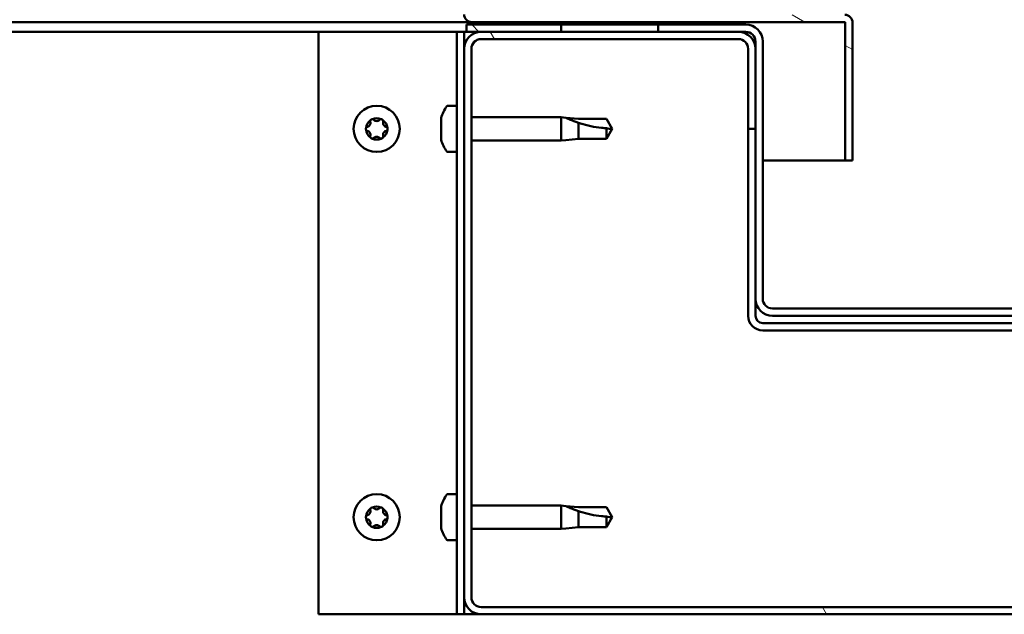
# Model space of a CAD drawing. Units: millimetres. Extents: x -6248 to 24374, y 3097 to 8837.
# Drawn here: x 18005 to 18207, y 7262 to 7385 of the extents above; entities that cross this region are included whole.
import ezdxf

# ---------------------------------------------------------------- set-up
doc = ezdxf.new("R2010")
doc.units = ezdxf.units.MM
doc.header["$LTSCALE"] = 25
doc.layers.add('Hatch (ISO)', color=7, linetype='Continuous', lineweight=18)
doc.layers.add('Visible (ISO)', color=7, linetype='Continuous', lineweight=50)

msp = doc.modelspace()

# ---------------------------------------------------------------- hatches: boundary and pattern name
at = {"layer": 'Hatch (ISO)'}
h = msp.add_hatch(dxfattribs=at)
h.set_pattern_fill('ANSI31', color=256, scale=635, angle=105.0002, style=0)
h.set_pattern_definition([(150.00025, (0, 0), (-39.6872, -68.74094), [])])
edge = h.paths.add_edge_path()
edge.add_line((18097.64, 7386.01), (18097.64, 7409.41))
edge.add_line((18097.64, 7409.41), (18096.14, 7409.41))
edge.add_line((18096.14, 7409.41), (18096.14, 7386.01))
edge.add_ellipse((18097.74, 7386.01), major_axis=(-1.6, 0), ratio=1, start_angle=0, end_angle=90)
edge.add_line((18097.74, 7384.41), (18116.14, 7384.41))
edge.add_line((18116.14, 7384.41), (18136.14, 7384.41))
edge.add_line((18136.14, 7384.41), (18174.54, 7384.41))
edge.add_ellipse((18174.54, 7384.31), major_axis=(0, 0.1), ratio=1, start_angle=270, end_angle=360, ccw=False)
edge.add_line((18174.64, 7384.31), (18174.64, 7355.91))
edge.add_line((18174.64, 7355.91), (18176.14, 7355.91))
edge.add_line((18176.14, 7355.91), (18176.14, 7384.31))
edge.add_ellipse((18174.54, 7384.31), major_axis=(1.6, 0), ratio=1, start_angle=0, end_angle=90)
edge.add_line((18174.54, 7385.91), (18097.74, 7385.91))
edge.add_ellipse((18097.74, 7386.01), major_axis=(0, -0.1), ratio=1, start_angle=270, end_angle=360, ccw=False)
h = msp.add_hatch(dxfattribs=at)
h.set_pattern_fill('ANSI31', color=256, scale=635, angle=15, style=0)
h.set_pattern_definition([(60, (0, 0), (-68.74075, 39.68753), [])])
h.paths.add_polyline_path([(16976.14, 7382.41), (16976.14, 7384.41), (16956.14, 7384.41), (16956.14, 7382.41)])
h.paths.add_polyline_path([(18136.14, 7382.41), (18136.14, 7383.91), (18136.14, 7384.41), (18116.14, 7384.41), (18116.14, 7383.91), (18116.14, 7382.41)])
h = msp.add_hatch(dxfattribs=at)
h.set_pattern_fill('ANSI31', color=256, scale=635, angle=90.0002, style=0)
h.set_pattern_definition([(135.0002, (0, 0), (-56.1264, -56.1268), [])])
edge = h.paths.add_edge_path()
edge.add_ellipse((18154.14, 7380.41), major_axis=(0, 2), ratio=1, start_angle=270, end_angle=360)
edge.add_line((18154.14, 7382.41), (18152.64, 7382.41))
edge.add_line((18152.64, 7382.41), (18136.14, 7382.41))
edge.add_line((18136.14, 7382.41), (18116.14, 7382.41))
edge.add_line((18116.14, 7382.41), (18099.64, 7382.41))
edge.add_line((18099.64, 7382.41), (18096.64, 7382.41))
edge.add_line((18096.64, 7382.41), (18096.64, 7383.91))
edge.add_line((18096.64, 7383.91), (18116.14, 7383.91))
edge.add_line((18116.14, 7383.91), (18136.14, 7383.91))
edge.add_line((18136.14, 7383.91), (18154.14, 7383.91))
edge.add_ellipse((18154.14, 7380.41), major_axis=(3.5, 0), ratio=1, start_angle=0, end_angle=90, ccw=False)
edge.add_line((18157.64, 7380.41), (18157.64, 7327.41))
edge.add_ellipse((18159.64, 7327.41), major_axis=(0, -2), ratio=1, start_angle=270, end_angle=360)
edge.add_line((18159.64, 7325.41), (18232.64, 7325.41))
edge.add_ellipse((18232.64, 7327.41), major_axis=(2, 0), ratio=1, start_angle=270, end_angle=360)
edge.add_line((18234.64, 7327.41), (18234.64, 7380.41))
edge.add_ellipse((18238.14, 7380.41), major_axis=(0, 3.5), ratio=1, start_angle=0, end_angle=90, ccw=False)
edge.add_line((18238.14, 7383.91), (18256.14, 7383.91))
edge.add_line((18256.14, 7383.91), (18276.14, 7383.91))
edge.add_line((18276.14, 7383.91), (18295.64, 7383.91))
edge.add_line((18295.64, 7383.91), (18295.64, 7382.41))
edge.add_line((18295.64, 7382.41), (18292.64, 7382.41))
edge.add_line((18292.64, 7382.41), (18276.14, 7382.41))
edge.add_line((18276.14, 7382.41), (18256.14, 7382.41))
edge.add_line((18256.14, 7382.41), (18239.64, 7382.41))
edge.add_line((18239.64, 7382.41), (18238.14, 7382.41))
edge.add_ellipse((18238.14, 7380.41), major_axis=(-2, 0), ratio=1, start_angle=270, end_angle=360)
edge.add_line((18236.14, 7380.41), (18236.14, 7378.91))
edge.add_line((18236.14, 7378.91), (18236.14, 7362.41))
edge.add_line((18236.14, 7362.41), (18236.14, 7327.41))
edge.add_ellipse((18232.64, 7327.41), major_axis=(0, -3.5), ratio=1, start_angle=0, end_angle=90, ccw=False)
edge.add_line((18232.64, 7323.91), (18159.64, 7323.91))
edge.add_ellipse((18159.64, 7327.41), major_axis=(-3.5, 0), ratio=1, start_angle=0, end_angle=90, ccw=False)
edge.add_line((18156.14, 7327.41), (18156.14, 7362.41))
edge.add_line((18156.14, 7362.41), (18156.14, 7378.91))
edge.add_line((18156.14, 7378.91), (18156.14, 7380.41))
h = msp.add_hatch(dxfattribs=at)
h.set_pattern_fill('ANSI31', color=256, scale=635, angle=75.0002, style=0)
h.set_pattern_definition([(120.00018, (0, 0), (-68.74064, -39.6877), [])])
edge = h.paths.add_edge_path()
edge.add_ellipse((18099.64, 7265.91), major_axis=(-3.5, 0), ratio=1, start_angle=0, end_angle=90)
edge.add_line((18099.64, 7262.41), (18292.64, 7262.41))
edge.add_ellipse((18292.64, 7265.91), major_axis=(0, -3.5), ratio=1, start_angle=0, end_angle=90)
edge.add_line((18296.14, 7265.91), (18296.14, 7378.91))
edge.add_ellipse((18292.64, 7378.91), major_axis=(3.5, 0), ratio=1, start_angle=0, end_angle=90)
edge.add_line((18292.64, 7382.41), (18276.14, 7382.41))
edge.add_line((18276.14, 7382.41), (18256.14, 7382.41))
edge.add_line((18256.14, 7382.41), (18239.64, 7382.41))
edge.add_ellipse((18239.64, 7378.91), major_axis=(0, 3.5), ratio=1, start_angle=0, end_angle=90)
edge.add_line((18236.14, 7378.91), (18236.14, 7362.41))
edge.add_line((18236.14, 7362.41), (18237.64, 7362.41))
edge.add_line((18237.64, 7362.41), (18237.64, 7378.91))
edge.add_ellipse((18239.64, 7378.91), major_axis=(-2, 0), ratio=1, start_angle=270, end_angle=360, ccw=False)
edge.add_line((18239.64, 7380.91), (18292.64, 7380.91))
edge.add_ellipse((18292.64, 7378.91), major_axis=(0, 2), ratio=1, start_angle=270, end_angle=360, ccw=False)
edge.add_line((18294.64, 7378.91), (18294.64, 7265.91))
edge.add_ellipse((18292.64, 7265.91), major_axis=(2, 0), ratio=1, start_angle=270, end_angle=360, ccw=False)
edge.add_line((18292.64, 7263.91), (18099.64, 7263.91))
edge.add_ellipse((18099.64, 7265.91), major_axis=(0, -2), ratio=1, start_angle=270, end_angle=360, ccw=False)
edge.add_line((18097.64, 7265.91), (18097.64, 7378.91))
edge.add_ellipse((18099.64, 7378.91), major_axis=(-2, 0), ratio=1, start_angle=270, end_angle=360, ccw=False)
edge.add_line((18099.64, 7380.91), (18152.64, 7380.91))
edge.add_ellipse((18152.64, 7378.91), major_axis=(0, 2), ratio=1, start_angle=270, end_angle=360, ccw=False)
edge.add_line((18154.64, 7378.91), (18154.64, 7362.41))
edge.add_line((18154.64, 7362.41), (18156.14, 7362.41))
edge.add_line((18156.14, 7362.41), (18156.14, 7378.91))
edge.add_ellipse((18152.64, 7378.91), major_axis=(3.5, 0), ratio=1, start_angle=0, end_angle=90)
edge.add_line((18152.64, 7382.41), (18136.14, 7382.41))
edge.add_line((18136.14, 7382.41), (18116.14, 7382.41))
edge.add_line((18116.14, 7382.41), (18099.64, 7382.41))
edge.add_ellipse((18099.64, 7378.91), major_axis=(0, 3.5), ratio=1, start_angle=0, end_angle=90)
edge.add_line((18096.14, 7378.91), (18096.14, 7265.91))

# ---------------------------------------------------------------- linework, layer by layer
at = {"layer": 'Visible (ISO)'}
for p, q in [((18097.74, 7384.41), (17466.2, 7384.41)), ((18154.14, 7383.91), (18096.64, 7383.91)), ((18096.64, 7383.91), (18096.64, 7382.41)), ((18097.74, 7384.41), (18174.54, 7384.41)), ((18136.14, 7384.41), (18116.14, 7384.41)), ((18116.14, 7384.41), (18116.14, 7382.41)), ((18136.14, 7382.41), (18136.14, 7384.41)), ((18174.64, 7384.31), (18174.64, 7355.91)), ((18176.14, 7384.41), (18176.14, 7384.31)), ((18176.14, 7384.41), (18176.14, 7384.41)), ((18176.14, 7355.91), (18176.14, 7384.31)), ((18066.14, 7382.41), (17465.57, 7382.41)), ((18066.14, 7382.41), (18093.14, 7382.41)), ((18066.14, 7262.41), (18066.14, 7382.41)), ((18094.64, 7382.41), (18093.14, 7382.41)), ((18094.64, 7382.41), (18096.14, 7382.41)), ((18094.64, 7262.41), (18094.64, 7382.41)), ((18096.64, 7382.41), (18096.14, 7382.41)), ((18096.14, 7378.91), (18096.14, 7382.41)), ((18096.64, 7382.41), (18154.14, 7382.41)), ((18152.64, 7382.41), (18099.64, 7382.41)), ((18116.14, 7382.41), (18136.14, 7382.41)), ((18099.64, 7380.91), (18152.64, 7380.91)), ((18156.14, 7380.41), (18156.14, 7327.41)), ((18157.64, 7327.41), (18157.64, 7380.41)), ((18096.14, 7378.91), (18096.14, 7265.91)), ((18097.64, 7265.91), (18097.64, 7378.91)), ((18154.64, 7378.91), (18154.64, 7362.41)), ((18156.14, 7362.41), (18156.14, 7378.91)), ((18092.76, 7367.16), (18094.64, 7367.16)), ((18091.4, 7363.69), (18091.4, 7364.61)), ((18091.4, 7361.5), (18091.4, 7363.32)), ((18097.64, 7364.81), (18116.14, 7364.81)), ((18116.14, 7360.01), (18116.14, 7364.81)), ((18117.07, 7364.72), (18116.14, 7364.81)), ((18117.07, 7364.72), (18119.71, 7364.46)), ((18119.71, 7364.46), (18125.46, 7364.46)), ((18119.71, 7360.36), (18119.71, 7363.65)), ((18125.46, 7364.46), (18126.64, 7362.41)), ((18091.4, 7360.21), (18091.4, 7361.13)), ((18125.46, 7360.36), (18125.46, 7362.54)), ((18125.46, 7360.36), (18126.64, 7362.41)), ((18154.64, 7362.41), (18156.14, 7362.41)), ((18154.64, 7362.41), (18154.64, 7323.91)), ((18097.64, 7360.01), (18116.14, 7360.01)), ((18117.07, 7360.1), (18116.14, 7360.01)), ((18117.07, 7360.1), (18119.71, 7360.36)), ((18119.71, 7360.36), (18125.46, 7360.36)), ((18092.76, 7357.66), (18094.64, 7357.66)), ((18174.64, 7355.91), (18157.64, 7355.91)), ((18174.64, 7355.91), (18176.14, 7355.91)), ((18156.14, 7327.41), (18156.14, 7323.91)), ((18232.64, 7325.41), (18159.64, 7325.41)), ((18159.64, 7323.91), (18232.64, 7323.91)), ((18234.64, 7322.41), (18157.64, 7322.41)), ((18157.64, 7320.91), (18234.64, 7320.91)), ((18092.76, 7287.16), (18094.64, 7287.16)), ((18091.4, 7283.69), (18091.4, 7284.61)), ((18097.64, 7284.81), (18116.14, 7284.81)), ((18116.14, 7280.01), (18116.14, 7284.81)), ((18117.07, 7284.72), (18116.14, 7284.81)), ((18117.07, 7284.72), (18119.71, 7284.46)), ((18119.71, 7284.46), (18125.46, 7284.46)), ((18125.46, 7284.46), (18126.64, 7282.41)), ((18091.4, 7281.5), (18091.4, 7283.32)), ((18119.71, 7280.36), (18119.71, 7283.65)), ((18125.46, 7280.36), (18125.46, 7282.54)), ((18125.46, 7280.36), (18126.64, 7282.41)), ((18091.4, 7280.21), (18091.4, 7281.13)), ((18097.64, 7280.01), (18116.14, 7280.01)), ((18117.07, 7280.1), (18116.14, 7280.01)), ((18117.07, 7280.1), (18119.71, 7280.36)), ((18119.71, 7280.36), (18125.46, 7280.36)), ((18092.76, 7277.66), (18094.64, 7277.66)), ((18096.14, 7262.41), (18096.14, 7265.91)), ((18292.64, 7263.91), (18099.64, 7263.91)), ((18093.14, 7262.41), (18066.14, 7262.41)), ((18094.64, 7262.41), (18093.14, 7262.41)), ((18094.64, 7262.41), (18096.14, 7262.41)), ((18099.64, 7262.41), (18096.14, 7262.41)), ((18099.64, 7262.41), (18292.64, 7262.41))]:
    msp.add_line(p, q, dxfattribs=at)
for centre in [(18078.14, 7362.41), (18078.14, 7282.41)]:
    msp.add_circle(centre, 4.75, dxfattribs=at)
for centre, radius, start, end in [((18097.74, 7386.01), 1.6, 180, 270), ((18174.54, 7384.31), 1.6, 0, 90), ((18154.14, 7380.41), 3.5, 0, 90), ((18174.54, 7384.31), 0.1, 0, 90), ((18099.64, 7378.91), 3.5, 90, 180), ((18152.64, 7378.91), 3.5, 0, 90), ((18154.14, 7380.41), 2, 0, 90), ((18099.64, 7378.91), 2, 90, 180), ((18152.64, 7378.91), 2, 0, 90), ((18092.76, 7366.96), 0.2, 90, 144.3147), ((18099.09, 7362.41), 8, 144.3147, 163.6652), ((18078.14, 7362.41), 2.21, 125.5744, 174.4256), ((18076.06, 7363.61), 0.787, 283.3418, 16.6582), ((18077.24, 7363.97), 0.45, 148.4387, 196.6582), ((18078.14, 7362.41), 2.21, 65.5744, 114.4256), ((18077.24, 7363.97), 0.45, 43.3418, 91.5613), ((18078.14, 7364.82), 0.787, 223.3418, 316.6582), ((18079.04, 7363.97), 0.45, 88.4387, 136.6582), ((18079.04, 7363.97), 0.45, 343.3418, 31.5613), ((18078.14, 7362.41), 2.21, 5.5744, 54.4256), ((18080.23, 7363.61), 0.787, 163.3418, 256.6582), ((18076.34, 7362.41), 0.45, 103.3418, 151.5613), ((18076.34, 7362.41), 0.45, 208.4387, 256.6582), ((18078.14, 7362.41), 2.21, 185.5744, 234.4256), ((18076.06, 7361.21), 0.787, 343.3418, 76.6582), ((18078.14, 7362.41), 2.21, 305.5744, 354.4256), ((18080.23, 7361.21), 0.787, 103.3418, 196.6582), ((18079.94, 7362.41), 0.45, 28.4387, 76.6582), ((18079.94, 7362.41), 0.45, 283.3418, 331.5613), ((18077.24, 7360.85), 0.45, 163.3418, 211.5613), ((18077.24, 7360.85), 0.45, 268.4387, 316.6582), ((18078.14, 7362.41), 2.21, 245.5744, 294.4256), ((18078.14, 7360), 0.787, 43.3418, 136.6582), ((18079.04, 7360.85), 0.45, 223.3418, 271.5613), ((18079.04, 7360.85), 0.45, 328.4387, 16.6582), ((18099.09, 7362.41), 8, 196.3348, 215.6853), ((18092.76, 7357.86), 0.2, 215.6853, 270), ((18159.64, 7327.41), 3.5, 180, 270), ((18159.64, 7327.41), 2, 180, 270), ((18157.64, 7323.91), 3, 180, 270), ((18157.64, 7323.91), 1.5, 180, 270), ((18099.09, 7282.41), 8, 144.3147, 163.6652), ((18092.76, 7286.96), 0.2, 90, 144.3147), ((18078.14, 7282.41), 2.21, 125.5744, 174.4256), ((18077.24, 7283.97), 0.45, 148.4387, 196.6582), ((18078.14, 7282.41), 2.21, 65.5744, 114.4256), ((18077.24, 7283.97), 0.45, 43.3418, 91.5613), ((18078.14, 7284.82), 0.787, 223.3418, 316.6582), ((18079.04, 7283.97), 0.45, 88.4387, 136.6582), ((18079.04, 7283.97), 0.45, 343.3418, 31.5613), ((18078.14, 7282.41), 2.21, 5.5744, 54.4256), ((18076.34, 7282.41), 0.45, 103.3418, 151.5613), ((18076.34, 7282.41), 0.45, 208.4387, 256.6582), ((18078.14, 7282.41), 2.21, 185.5744, 234.4256), ((18076.06, 7283.61), 0.787, 283.3418, 16.6582), ((18076.06, 7281.21), 0.787, 343.3418, 76.6582), ((18078.14, 7282.41), 2.21, 305.5744, 354.4256), ((18080.23, 7283.61), 0.787, 163.3418, 256.6582), ((18080.23, 7281.21), 0.787, 103.3418, 196.6582), ((18079.94, 7282.41), 0.45, 28.4387, 76.6582), ((18079.94, 7282.41), 0.45, 283.3418, 331.5613), ((18077.24, 7280.85), 0.45, 163.3418, 211.5613), ((18077.24, 7280.85), 0.45, 268.4387, 316.6582), ((18078.14, 7282.41), 2.21, 245.5744, 294.4256), ((18078.14, 7280), 0.787, 43.3418, 136.6582), ((18079.04, 7280.85), 0.45, 223.3418, 271.5613), ((18079.04, 7280.85), 0.45, 328.4387, 16.6582), ((18099.09, 7282.41), 8, 196.3348, 215.6853), ((18092.76, 7277.86), 0.2, 215.6853, 270), ((18099.64, 7265.91), 3.5, 180, 270), ((18099.64, 7265.91), 2, 180, 270)]:
    msp.add_arc(centre, radius, start, end, dxfattribs=at)
for points, knots in [([(18076.86, 7364.2), (18076.89, 7364.25), (18076.92, 7364.29), (18077.01, 7364.36), (18077.06, 7364.38), (18077.15, 7364.41), (18077.19, 7364.42), (18077.23, 7364.42)], [0.17438702, 0.17438702, 0.17438702, 0.17438702, 0.18896797, 0.18896797, 0.20586323, 0.20586323, 0.21737852, 0.21737852, 0.21737852, 0.21737852]), ([(18079.06, 7364.42), (18079.11, 7364.42), (18079.16, 7364.41), (18079.26, 7364.37), (18079.31, 7364.33), (18079.38, 7364.27), (18079.41, 7364.24), (18079.43, 7364.2)], [0.17438702, 0.17438702, 0.17438702, 0.17438702, 0.18896797, 0.18896797, 0.20586323, 0.20586323, 0.21737852, 0.21737852, 0.21737852, 0.21737852]), ([(18091.42, 7364.66), (18091.42, 7364.66), (18091.42, 7364.66), (18091.41, 7364.64), (18091.41, 7364.62), (18091.4, 7364.61)], [0.19569168, 0.19569168, 0.19569168, 0.19569168, 0.20586323, 0.20586323, 0.21737852, 0.21737852, 0.21737852, 0.21737852]), ([(18091.4, 7363.69), (18091.41, 7363.67), (18091.41, 7363.63), (18091.42, 7363.55), (18091.42, 7363.49), (18091.41, 7363.4), (18091.41, 7363.36), (18091.4, 7363.32)], [0.17438702, 0.17438702, 0.17438702, 0.17438702, 0.18896797, 0.18896797, 0.20586323, 0.20586323, 0.21737851, 0.21737851, 0.21737851, 0.21737851]), ([(18119.71, 7363.65), (18119.46, 7363.74), (18119.2, 7363.83), (18118.62, 7364.05), (18118.3, 7364.18), (18117.73, 7364.42), (18117.43, 7364.56), (18117.2, 7364.66), (18117.15, 7364.68), (18117.09, 7364.71), (18117.07, 7364.72), (18117.07, 7364.72)], [0.9725494, 0.9725494, 0.9725494, 0.9725494, 1.0547969, 1.0547969, 1.1648244, 1.1648244, 1.2623094, 1.2623094, 1.290226, 1.290226, 1.3181426, 1.3181426, 1.3181426, 1.3181426]), ([(18125.46, 7362.54), (18125.13, 7362.56), (18124.79, 7362.59), (18123.71, 7362.7), (18122.96, 7362.82), (18121.51, 7363.13), (18120.8, 7363.31), (18119.99, 7363.56), (18119.85, 7363.61), (18119.71, 7363.65)], [1.0298299, 1.0298299, 1.0298299, 1.0298299, 1.1268672, 1.1268672, 1.3401618, 1.3401618, 1.5534565, 1.5534565, 1.5990374, 1.5990374, 1.5990374, 1.5990374]), ([(18075.95, 7362.2), (18075.92, 7362.24), (18075.91, 7362.29), (18075.89, 7362.4), (18075.89, 7362.46), (18075.91, 7362.55), (18075.93, 7362.59), (18075.95, 7362.62)], [0.17438702, 0.17438702, 0.17438702, 0.17438702, 0.18896797, 0.18896797, 0.20586323, 0.20586323, 0.21737852, 0.21737852, 0.21737852, 0.21737852]), ([(18080.34, 7362.62), (18080.36, 7362.58), (18080.38, 7362.53), (18080.4, 7362.42), (18080.39, 7362.36), (18080.37, 7362.27), (18080.36, 7362.23), (18080.34, 7362.2)], [0.17438702, 0.17438702, 0.17438702, 0.17438702, 0.18896797, 0.18896797, 0.20586323, 0.20586323, 0.21737852, 0.21737852, 0.21737852, 0.21737852]), ([(18091.4, 7361.5), (18091.41, 7361.45), (18091.41, 7361.4), (18091.42, 7361.29), (18091.42, 7361.24), (18091.41, 7361.17), (18091.41, 7361.15), (18091.4, 7361.13)], [0.17438702, 0.17438702, 0.17438702, 0.17438702, 0.18896797, 0.18896797, 0.20586323, 0.20586323, 0.21737851, 0.21737851, 0.21737851, 0.21737851]), ([(18077.23, 7360.4), (18077.18, 7360.4), (18077.13, 7360.41), (18077.03, 7360.45), (18076.98, 7360.48), (18076.91, 7360.55), (18076.88, 7360.58), (18076.86, 7360.62)], [0.17438702, 0.17438702, 0.17438702, 0.17438702, 0.18896797, 0.18896797, 0.20586323, 0.20586323, 0.21737851, 0.21737851, 0.21737851, 0.21737851]), ([(18079.43, 7360.62), (18079.4, 7360.57), (18079.37, 7360.53), (18079.28, 7360.46), (18079.23, 7360.44), (18079.14, 7360.41), (18079.1, 7360.4), (18079.06, 7360.4)], [0.17438702, 0.17438702, 0.17438702, 0.17438702, 0.18896797, 0.18896797, 0.20586323, 0.20586323, 0.21737851, 0.21737851, 0.21737851, 0.21737851]), ([(18091.4, 7360.21), (18091.41, 7360.19), (18091.41, 7360.17), (18091.42, 7360.16), (18091.42, 7360.16), (18091.42, 7360.16)], [0.17438702, 0.17438702, 0.17438702, 0.17438702, 0.18896797, 0.18896797, 0.19569168, 0.19569168, 0.19569168, 0.19569168]), ([(18076.86, 7284.2), (18076.89, 7284.25), (18076.92, 7284.29), (18077.01, 7284.36), (18077.06, 7284.38), (18077.15, 7284.41), (18077.19, 7284.42), (18077.23, 7284.42)], [0.17438702, 0.17438702, 0.17438702, 0.17438702, 0.18896797, 0.18896797, 0.20586323, 0.20586323, 0.21737852, 0.21737852, 0.21737852, 0.21737852]), ([(18079.06, 7284.42), (18079.11, 7284.42), (18079.16, 7284.41), (18079.26, 7284.37), (18079.31, 7284.33), (18079.38, 7284.27), (18079.41, 7284.24), (18079.43, 7284.2)], [0.17438702, 0.17438702, 0.17438702, 0.17438702, 0.18896797, 0.18896797, 0.20586323, 0.20586323, 0.21737852, 0.21737852, 0.21737852, 0.21737852]), ([(18091.42, 7284.66), (18091.42, 7284.66), (18091.42, 7284.66), (18091.41, 7284.64), (18091.41, 7284.62), (18091.4, 7284.61)], [0.19569168, 0.19569168, 0.19569168, 0.19569168, 0.20586323, 0.20586323, 0.21737852, 0.21737852, 0.21737852, 0.21737852]), ([(18119.71, 7283.65), (18119.46, 7283.74), (18119.2, 7283.83), (18118.62, 7284.05), (18118.3, 7284.18), (18117.73, 7284.42), (18117.43, 7284.56), (18117.2, 7284.66), (18117.15, 7284.68), (18117.09, 7284.71), (18117.07, 7284.72), (18117.07, 7284.72)], [0.9725494, 0.9725494, 0.9725494, 0.9725494, 1.0547969, 1.0547969, 1.1648244, 1.1648244, 1.2623094, 1.2623094, 1.290226, 1.290226, 1.3181426, 1.3181426, 1.3181426, 1.3181426]), ([(18075.95, 7282.2), (18075.92, 7282.24), (18075.91, 7282.29), (18075.89, 7282.4), (18075.89, 7282.46), (18075.91, 7282.55), (18075.93, 7282.59), (18075.95, 7282.62)], [0.17438702, 0.17438702, 0.17438702, 0.17438702, 0.18896797, 0.18896797, 0.20586323, 0.20586323, 0.21737852, 0.21737852, 0.21737852, 0.21737852]), ([(18080.34, 7282.62), (18080.36, 7282.58), (18080.38, 7282.53), (18080.4, 7282.42), (18080.39, 7282.36), (18080.37, 7282.27), (18080.36, 7282.23), (18080.34, 7282.2)], [0.17438702, 0.17438702, 0.17438702, 0.17438702, 0.18896797, 0.18896797, 0.20586323, 0.20586323, 0.21737852, 0.21737852, 0.21737852, 0.21737852]), ([(18091.4, 7283.69), (18091.41, 7283.67), (18091.41, 7283.63), (18091.42, 7283.55), (18091.42, 7283.49), (18091.41, 7283.4), (18091.41, 7283.36), (18091.4, 7283.32)], [0.17438702, 0.17438702, 0.17438702, 0.17438702, 0.18896797, 0.18896797, 0.20586323, 0.20586323, 0.21737851, 0.21737851, 0.21737851, 0.21737851]), ([(18125.46, 7282.54), (18125.13, 7282.56), (18124.79, 7282.59), (18123.71, 7282.7), (18122.96, 7282.82), (18121.51, 7283.13), (18120.8, 7283.31), (18119.99, 7283.56), (18119.85, 7283.61), (18119.71, 7283.65)], [1.0298299, 1.0298299, 1.0298299, 1.0298299, 1.1268672, 1.1268672, 1.3401618, 1.3401618, 1.5534565, 1.5534565, 1.5990374, 1.5990374, 1.5990374, 1.5990374]), ([(18077.23, 7280.4), (18077.18, 7280.4), (18077.13, 7280.41), (18077.03, 7280.45), (18076.98, 7280.48), (18076.91, 7280.55), (18076.88, 7280.58), (18076.86, 7280.62)], [0.17438702, 0.17438702, 0.17438702, 0.17438702, 0.18896797, 0.18896797, 0.20586323, 0.20586323, 0.21737851, 0.21737851, 0.21737851, 0.21737851]), ([(18079.43, 7280.62), (18079.4, 7280.57), (18079.37, 7280.53), (18079.28, 7280.46), (18079.23, 7280.44), (18079.14, 7280.41), (18079.1, 7280.4), (18079.06, 7280.4)], [0.17438702, 0.17438702, 0.17438702, 0.17438702, 0.18896797, 0.18896797, 0.20586323, 0.20586323, 0.21737851, 0.21737851, 0.21737851, 0.21737851]), ([(18091.4, 7281.5), (18091.41, 7281.45), (18091.41, 7281.4), (18091.42, 7281.29), (18091.42, 7281.24), (18091.41, 7281.17), (18091.41, 7281.15), (18091.4, 7281.13)], [0.17438702, 0.17438702, 0.17438702, 0.17438702, 0.18896797, 0.18896797, 0.20586323, 0.20586323, 0.21737851, 0.21737851, 0.21737851, 0.21737851]), ([(18091.4, 7280.21), (18091.41, 7280.19), (18091.41, 7280.17), (18091.42, 7280.16), (18091.42, 7280.16), (18091.42, 7280.16)], [0.17438702, 0.17438702, 0.17438702, 0.17438702, 0.18896797, 0.18896797, 0.19569168, 0.19569168, 0.19569168, 0.19569168])]:
    msp.add_open_spline(points, degree=3, knots=knots, dxfattribs=at)
for points in [[(18126.64, 7362.41), (18126.26, 7362.41), (18125.86, 7362.45), (18125.46, 7362.54)], [(18126.64, 7282.41), (18126.26, 7282.41), (18125.86, 7282.45), (18125.46, 7282.54)]]:
    msp.add_open_spline(points, degree=3, dxfattribs=at)

doc.saveas('drawing.dxf')
